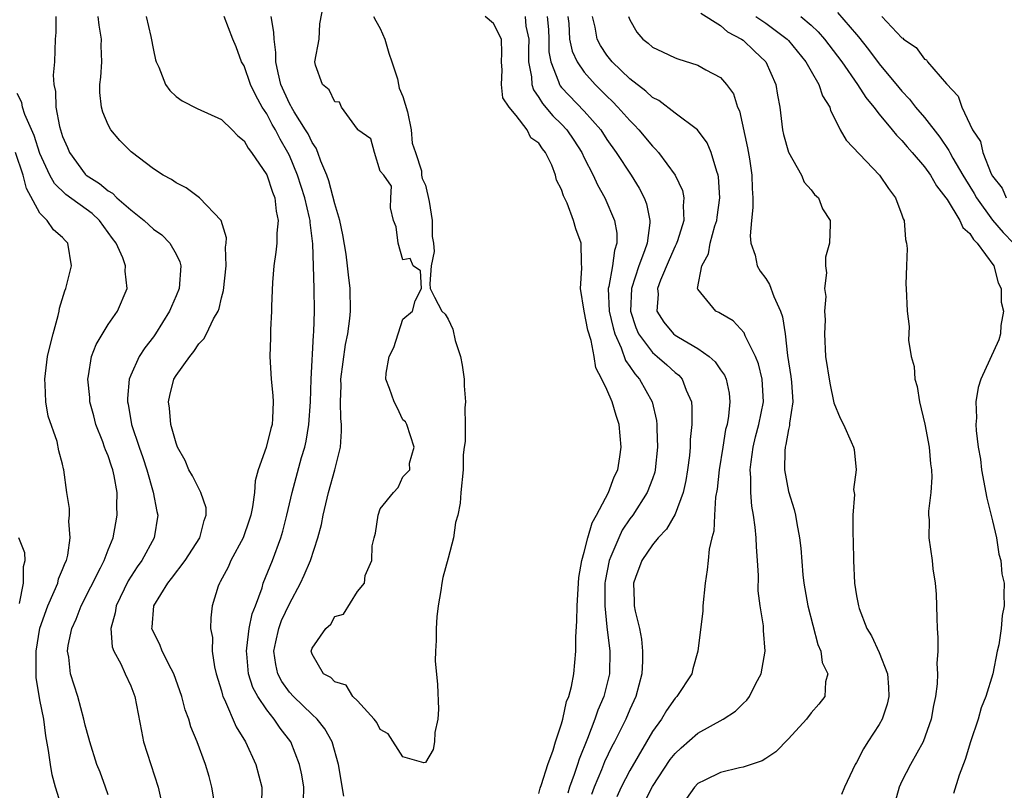
# Model space of a CAD drawing. Units: inches. Extents: x 2634000 to 2637000, y 1488000 to 1491000.
# Drawn here: x 2634455 to 2634542, y 1488923 to 1488991 of the extents above; entities that cross this region are included whole.
import ezdxf

# ---------------------------------------------------------------- set-up
doc = ezdxf.new("R2010")
doc.units = ezdxf.units.IN
doc.header["$MEASUREMENT"] = 0
doc.layers.add('LD26341488_2ft', color=188, linetype='Continuous')

msp = doc.modelspace()

# ---------------------------------------------------------------- linework, layer by layer
at = {"layer": 'LD26341488_2ft'}
for points, elevation in [([(2634486.414, 1488991), (2634486.603, 1488990.603), (2634487, 1488989.919), (2634487.401, 1488989), (2634487.754, 1488987.754), (2634488.022, 1488987), (2634488.514, 1488985.486), (2634488.629, 1488985), (2634488.674, 1488984.674), (2634489, 1488983.934), (2634489.408, 1488982.592), (2634489.746, 1488981), (2634489.813, 1488979.813), (2634490.118, 1488979), (2634490.641, 1488977.359), (2634490.651, 1488977), (2634490.691, 1488976.691), (2634491, 1488976.115), (2634491.324, 1488974.676), (2634491.596, 1488973), (2634491.588, 1488971.588), (2634491.712, 1488971), (2634491.746, 1488970.254), (2634491.485, 1488969), (2634491.391, 1488967.391), (2634491.413, 1488967), (2634491.789, 1488966.211), (2634492.435, 1488965), (2634492.734, 1488964.734), (2634493, 1488964.294), (2634493.411, 1488963.411), (2634493.609, 1488962.391), (2634494.069, 1488961), (2634494.225, 1488960.225), (2634494.4, 1488959), (2634494.399, 1488958.399), (2634494.528, 1488957), (2634494.455, 1488956.455), (2634494.497, 1488955), (2634494.503, 1488953.497), (2634494.409, 1488953), (2634494.327, 1488952.327), (2634494.305, 1488951), (2634494.124, 1488949), (2634494.059, 1488948.059), (2634493.853, 1488947), (2634493.644, 1488946.356), (2634493.455, 1488945), (2634493, 1488943.188), (2634492.515, 1488941.485), (2634492.423, 1488941), (2634492.347, 1488940.347), (2634492.123, 1488939), (2634491.99, 1488938.01), (2634491.931, 1488937), (2634491.938, 1488935.938), (2634491.868, 1488935), (2634491.854, 1488934.146), (2634492.058, 1488932.058), (2634492.129, 1488929.871), (2634492.086, 1488929), (2634491.809, 1488927.809), (2634491.79, 1488927), (2634491.676, 1488926.324), (2634491, 1488925.178), (2634490.86, 1488925.14), (2634489, 1488925.666), (2634487.707, 1488927.707), (2634487, 1488928.09), (2634486.708, 1488928.708), (2634486.476, 1488929), (2634485, 1488930.604), (2634484.597, 1488931), (2634484.004, 1488932.005), (2634483, 1488932.273), (2634482.655, 1488932.655), (2634481.991, 1488933), (2634481, 1488934.714), (2634480.92, 1488935), (2634481, 1488935.241), (2634482.2, 1488937), (2634482.635, 1488937.365), (2634483, 1488938.053), (2634483.751, 1488938.249), (2634485, 1488940.255), (2634485.622, 1488941), (2634485.669, 1488941.669), (2634486.259, 1488943), (2634486.285, 1488944.285), (2634486.464, 1488945), (2634486.586, 1488945.414), (2634486.809, 1488947), (2634487, 1488947.539), (2634488.162, 1488949), (2634488.576, 1488949.424), (2634489, 1488950.362), (2634489.604, 1488951), (2634489.592, 1488951.592), (2634490.004, 1488953), (2634489.337, 1488955), (2634489.218, 1488955.218), (2634489, 1488955.399), (2634488.499, 1488956.499), (2634488.244, 1488957), (2634487.825, 1488958.175), (2634487.509, 1488959), (2634487.534, 1488959.534), (2634487.782, 1488961), (2634488.201, 1488961.798), (2634489, 1488964.273), (2634489.844, 1488965), (2634490.084, 1488965.916), (2634490.644, 1488967), (2634490.556, 1488968.556), (2634489.923, 1488969), (2634489.631, 1488969.631), (2634489, 1488969.508), (2634488.593, 1488971), (2634488.419, 1488972.419), (2634488.169, 1488973), (2634487.9, 1488974.099), (2634487.936, 1488975), (2634488.01, 1488976.01), (2634487.32, 1488977), (2634487, 1488977.338), (2634486.486, 1488979), (2634486.183, 1488980.183), (2634485.043, 1488981), (2634485.038, 1488981.038), (2634485, 1488981.042), (2634483.592, 1488983), (2634483.427, 1488983.427), (2634483, 1488983.475), (2634482.516, 1488984.516), (2634481.915, 1488985), (2634481.304, 1488986.695), (2634481.237, 1488987), (2634481.626, 1488989), (2634481.671, 1488990.329), (2634482.015, 1488992.015)], 8084), ([(2634458.402, 1488991), (2634458.412, 1488989.588), (2634458.348, 1488989), (2634458.274, 1488987), (2634458.176, 1488985.824), (2634458.228, 1488985), (2634458.359, 1488984.359), (2634458.391, 1488983), (2634458.727, 1488981.273), (2634459, 1488980.401), (2634459.432, 1488979.432), (2634459.599, 1488979), (2634461, 1488977.07), (2634461.07, 1488977), (2634462.26, 1488976.26), (2634463, 1488975.619), (2634463.404, 1488975.404), (2634463.787, 1488975), (2634465, 1488973.922), (2634466.181, 1488973), (2634467, 1488972.239), (2634467.733, 1488971.733), (2634468.459, 1488971), (2634469, 1488970.034), (2634469.343, 1488969.343), (2634469.418, 1488969), (2634469.265, 1488967), (2634469, 1488966.342), (2634468.588, 1488965.412), (2634468.434, 1488965), (2634467.201, 1488963), (2634467, 1488962.72), (2634466.246, 1488961.754), (2634465.748, 1488961), (2634465, 1488959.346), (2634464.864, 1488959), (2634464.712, 1488957.288), (2634464.718, 1488957), (2634464.773, 1488956.773), (2634465.082, 1488955), (2634465.754, 1488953), (2634466.085, 1488952.085), (2634466.432, 1488951), (2634466.986, 1488949.014), (2634467.3, 1488947.3), (2634467.387, 1488947), (2634467.061, 1488945), (2634465.99, 1488943), (2634465.58, 1488942.421), (2634464.79, 1488941.21), (2634463.722, 1488939), (2634463.634, 1488938.366), (2634463.25, 1488937), (2634463.376, 1488935.376), (2634463.508, 1488935), (2634464.121, 1488933.879), (2634464.523, 1488933), (2634465, 1488931.922), (2634465.357, 1488931), (2634465.942, 1488927.941), (2634466.143, 1488927), (2634466.764, 1488925), (2634467.415, 1488923), (2634467.876, 1488921)], 8074), ([(2634472.384, 1488921.616), (2634472.166, 1488923), (2634471.926, 1488923.926), (2634471.606, 1488925), (2634470.855, 1488927), (2634470.304, 1488928.304), (2634470.118, 1488929), (2634469.805, 1488929.805), (2634469.516, 1488931), (2634468.809, 1488933), (2634468.572, 1488933.428), (2634467.778, 1488935), (2634467.567, 1488935.567), (2634467, 1488936.67), (2634466.866, 1488937), (2634466.886, 1488937.114), (2634467.042, 1488939), (2634468.279, 1488941), (2634468.605, 1488941.395), (2634469.796, 1488943), (2634471.088, 1488945), (2634471.471, 1488946.529), (2634471.665, 1488947), (2634471.642, 1488947.642), (2634471.191, 1488949), (2634471, 1488949.331), (2634470.45, 1488950.45), (2634470.129, 1488951), (2634469.812, 1488951.812), (2634469.142, 1488953), (2634469, 1488953.345), (2634468.546, 1488955), (2634468.42, 1488956.42), (2634468.328, 1488957), (2634468.448, 1488957.552), (2634468.818, 1488959), (2634469, 1488959.307), (2634470.22, 1488961), (2634470.582, 1488961.418), (2634471, 1488962.097), (2634471.453, 1488962.546), (2634471.692, 1488963), (2634472.304, 1488964.304), (2634472.702, 1488965), (2634472.788, 1488965.212), (2634473, 1488966.177), (2634473.175, 1488966.825), (2634473.413, 1488969), (2634473.369, 1488970.631), (2634473.423, 1488971), (2634473.454, 1488971.454), (2634472.99, 1488972.99), (2634471.06, 1488975), (2634469.887, 1488975.887), (2634469, 1488976.31), (2634468.608, 1488976.608), (2634467.854, 1488977), (2634467, 1488977.551), (2634465.035, 1488979.035), (2634464.054, 1488980.054), (2634463.248, 1488981), (2634463, 1488981.439), (2634462.544, 1488982.544), (2634462.416, 1488983), (2634462.279, 1488984.279), (2634462.287, 1488985), (2634462.371, 1488985.629), (2634462.448, 1488987), (2634462.407, 1488988.407), (2634462.415, 1488989), (2634462.214, 1488990.214), (2634462.141, 1488991)], 8076), ([(2634466.367, 1488991), (2634466.773, 1488989.228), (2634467, 1488988.005), (2634467.18, 1488987.18), (2634467.242, 1488987), (2634467.49, 1488986.51), (2634468.075, 1488985), (2634468.449, 1488984.449), (2634469, 1488983.942), (2634469.544, 1488983.543), (2634470.87, 1488982.87), (2634473, 1488981.908), (2634473.951, 1488981), (2634474.459, 1488980.459), (2634475, 1488980.033), (2634475.36, 1488979.36), (2634475.649, 1488979), (2634477, 1488977.012), (2634477.502, 1488975.502), (2634477.703, 1488975), (2634477.826, 1488973.826), (2634478.006, 1488973), (2634477.883, 1488971.883), (2634477.872, 1488971), (2634477.803, 1488970.197), (2634477.617, 1488969), (2634477.511, 1488967.511), (2634477.431, 1488965.431), (2634477.429, 1488965), (2634477.34, 1488963.34), (2634477.335, 1488962.665), (2634477.263, 1488961), (2634477.376, 1488959), (2634477.545, 1488957.546), (2634477.569, 1488957), (2634477.516, 1488955.516), (2634477.462, 1488955), (2634477.353, 1488954.647), (2634476.952, 1488952.952), (2634476.252, 1488951), (2634475.968, 1488950.031), (2634475.91, 1488949), (2634475.738, 1488947.738), (2634475.584, 1488947), (2634475.448, 1488946.551), (2634474.912, 1488945), (2634473.837, 1488943), (2634473.586, 1488942.415), (2634472.901, 1488941.099), (2634472.828, 1488941), (2634472.723, 1488940.723), (2634472.199, 1488939), (2634472.072, 1488937.928), (2634472.05, 1488937), (2634472.209, 1488936.209), (2634472.183, 1488935), (2634472.377, 1488933.623), (2634472.527, 1488933), (2634473, 1488931.48), (2634473.097, 1488931.097), (2634473.135, 1488931), (2634473.275, 1488930.725), (2634474.315, 1488928.315), (2634475.115, 1488927), (2634476.035, 1488925), (2634476.555, 1488923), (2634476.522, 1488921.478)], 8078), ([(2634480.24, 1488921.76), (2634480.274, 1488923), (2634480.084, 1488924.084), (2634479.897, 1488925), (2634479.113, 1488927), (2634478.19, 1488928.19), (2634477.657, 1488929), (2634477, 1488929.811), (2634476.214, 1488931), (2634475.775, 1488931.776), (2634475.393, 1488933), (2634475.231, 1488934.769), (2634475.198, 1488935), (2634475.243, 1488935.243), (2634475.458, 1488937), (2634475.708, 1488938.292), (2634475.992, 1488939), (2634476.584, 1488940.584), (2634476.696, 1488941), (2634477.495, 1488943), (2634478.238, 1488945), (2634478.412, 1488945.588), (2634478.776, 1488947), (2634479.228, 1488949), (2634480.067, 1488952.067), (2634480.35, 1488953), (2634480.476, 1488953.524), (2634480.721, 1488955), (2634480.851, 1488957), (2634480.916, 1488959), (2634481.125, 1488962.875), (2634481.156, 1488963.156), (2634481.207, 1488965), (2634481.183, 1488967), (2634481.067, 1488970.933), (2634480.814, 1488972.814), (2634480.815, 1488973), (2634480.777, 1488973.223), (2634480.352, 1488975), (2634479.722, 1488977), (2634479, 1488978.715), (2634478.862, 1488979), (2634478.171, 1488980.171), (2634477.759, 1488981), (2634477.473, 1488981.473), (2634477, 1488982.39), (2634476.601, 1488983), (2634476.023, 1488984.023), (2634475.557, 1488985), (2634475, 1488986.649), (2634474.782, 1488987), (2634474.302, 1488988.302), (2634474.018, 1488989), (2634473.246, 1488991)], 8080), ([(2634483.798, 1488922.202), (2634483.31, 1488925), (2634482.756, 1488927), (2634482.131, 1488928.131), (2634481.445, 1488929), (2634481, 1488929.396), (2634479.345, 1488931), (2634479, 1488931.379), (2634478.316, 1488932.316), (2634477.964, 1488933), (2634477.801, 1488933.801), (2634477.611, 1488935), (2634477.804, 1488935.804), (2634478.059, 1488937), (2634478.31, 1488937.69), (2634479, 1488939.165), (2634479.988, 1488941), (2634480.306, 1488941.694), (2634480.843, 1488943), (2634481.512, 1488945), (2634481.821, 1488946.179), (2634481.98, 1488947), (2634482.457, 1488949), (2634483.006, 1488951), (2634483.488, 1488953), (2634483.592, 1488954.408), (2634483.58, 1488955), (2634483.517, 1488955.517), (2634483.491, 1488957), (2634483.558, 1488958.442), (2634483.543, 1488959), (2634483.952, 1488962.048), (2634484.148, 1488963), (2634484.337, 1488964.337), (2634484.395, 1488965), (2634484.367, 1488967), (2634484.193, 1488968.193), (2634484.123, 1488969), (2634483.993, 1488970.007), (2634483.712, 1488971.712), (2634483.433, 1488973), (2634483, 1488974.449), (2634482.476, 1488976.476), (2634482.287, 1488977), (2634481.77, 1488978.23), (2634481.509, 1488979), (2634481.367, 1488979.367), (2634481, 1488979.87), (2634480.637, 1488980.637), (2634480.425, 1488981), (2634479.414, 1488982.586), (2634479.166, 1488983), (2634479.116, 1488983.116), (2634479, 1488983.304), (2634478.245, 1488985), (2634477.991, 1488986.009), (2634477.802, 1488987), (2634477.801, 1488987.801), (2634477.658, 1488989), (2634477.619, 1488989.619), (2634477.381, 1488991)], 8082), ([(2634501, 1488922.436), (2634501.103, 1488922.898), (2634501.231, 1488923.231), (2634501.782, 1488925), (2634502.266, 1488926.266), (2634502.449, 1488927), (2634503, 1488928.575), (2634503.113, 1488929), (2634503.441, 1488930.559), (2634503.631, 1488931), (2634503.869, 1488931.869), (2634504.083, 1488933), (2634504.264, 1488935), (2634504.255, 1488936.256), (2634504.354, 1488937.646), (2634504.373, 1488939), (2634504.52, 1488941.48), (2634504.77, 1488943), (2634505, 1488943.719), (2634505.3, 1488945), (2634505.679, 1488946.321), (2634506.072, 1488947), (2634507.133, 1488949), (2634507.637, 1488950.363), (2634507.95, 1488951), (2634508.14, 1488952.14), (2634508.259, 1488953), (2634508.064, 1488955), (2634507.798, 1488955.798), (2634507.467, 1488957), (2634507, 1488958.077), (2634506.555, 1488959), (2634506.004, 1488960.004), (2634505.861, 1488961), (2634505.607, 1488962.393), (2634505.31, 1488963.31), (2634504.996, 1488964.996), (2634504.65, 1488967), (2634504.772, 1488968.772), (2634504.744, 1488969.256), (2634504.729, 1488971), (2634504.261, 1488972.26), (2634504.059, 1488973), (2634503.483, 1488974.517), (2634503.164, 1488975.164), (2634503, 1488975.727), (2634502.546, 1488976.546), (2634502.471, 1488977), (2634502.142, 1488977.858), (2634501.583, 1488979), (2634501.313, 1488979.314), (2634501, 1488979.817), (2634500.275, 1488980.274), (2634499.955, 1488981), (2634499, 1488982.25), (2634498.373, 1488983), (2634497.814, 1488983.814), (2634497.687, 1488985), (2634497.744, 1488986.256), (2634497.709, 1488987), (2634497.741, 1488987.741), (2634497.7, 1488989), (2634497, 1488990.382), (2634496.245, 1488991)], 8084), ([(2634499.77, 1488991), (2634499.849, 1488990.151), (2634500.1, 1488989), (2634500.076, 1488988.076), (2634500.091, 1488987), (2634500.337, 1488985.663), (2634500.361, 1488985), (2634500.511, 1488984.511), (2634501, 1488983.841), (2634501.32, 1488983.32), (2634502.232, 1488982.232), (2634503, 1488981.489), (2634503.462, 1488981), (2634504.087, 1488980.087), (2634504.784, 1488979), (2634505, 1488978.53), (2634505.769, 1488977), (2634506.15, 1488976.15), (2634506.806, 1488975), (2634507.676, 1488973), (2634507.863, 1488971.863), (2634507.867, 1488971), (2634507.653, 1488970.347), (2634507.483, 1488969), (2634507.163, 1488967.163), (2634507.117, 1488967), (2634507.201, 1488965), (2634507.531, 1488963.531), (2634507.682, 1488963), (2634508.259, 1488961.741), (2634508.627, 1488960.627), (2634509, 1488960.115), (2634509.447, 1488959.447), (2634509.875, 1488959), (2634510.986, 1488957), (2634511.356, 1488955.356), (2634511.388, 1488955), (2634511.383, 1488954.617), (2634511.459, 1488953), (2634511.254, 1488951), (2634511.207, 1488950.793), (2634511, 1488950.199), (2634510.555, 1488949), (2634509.266, 1488947), (2634509, 1488946.653), (2634508.344, 1488945.656), (2634508.031, 1488945), (2634507.351, 1488943.351), (2634507.187, 1488943), (2634506.831, 1488941.169), (2634506.815, 1488941), (2634506.811, 1488939), (2634507, 1488937.151), (2634507.255, 1488935), (2634507.21, 1488933), (2634506.711, 1488931), (2634506.202, 1488929.799), (2634505.941, 1488929), (2634505.279, 1488927.279), (2634504.537, 1488925.463), (2634504.409, 1488925), (2634504.114, 1488924.114), (2634503.7, 1488923), (2634503.535, 1488922.465)], 8086), ([(2634501.739, 1488991), (2634501.829, 1488989.829), (2634501.863, 1488989), (2634501.877, 1488987.877), (2634502.048, 1488987), (2634502.733, 1488985.267), (2634502.798, 1488985), (2634502.875, 1488984.875), (2634503, 1488984.731), (2634505, 1488982.646), (2634506.444, 1488981), (2634507, 1488980.14), (2634507.816, 1488979), (2634509.117, 1488977), (2634509.838, 1488975.838), (2634510.271, 1488975), (2634510.474, 1488974.474), (2634510.781, 1488973), (2634510.782, 1488972.782), (2634510.528, 1488971), (2634510.319, 1488970.319), (2634509.819, 1488969), (2634509.161, 1488967), (2634509.083, 1488965), (2634509.544, 1488963.544), (2634509.783, 1488963), (2634511, 1488961.34), (2634511.426, 1488961), (2634512.268, 1488960.268), (2634513, 1488959.575), (2634513.329, 1488959.329), (2634513.626, 1488959), (2634513.982, 1488958.018), (2634514.438, 1488957), (2634514.49, 1488956.49), (2634514.476, 1488955), (2634514.343, 1488953.657), (2634514.335, 1488953), (2634514.264, 1488952.264), (2634514.108, 1488951), (2634513.95, 1488950.05), (2634513.706, 1488949), (2634513, 1488947.089), (2634512.25, 1488945.75), (2634511.522, 1488945), (2634511, 1488944.36), (2634510.082, 1488943), (2634509.5, 1488941.501), (2634509.328, 1488941), (2634509.403, 1488939.403), (2634509.408, 1488939), (2634509.476, 1488938.525), (2634509.852, 1488937), (2634510.048, 1488936.048), (2634510.13, 1488935), (2634510.121, 1488934.121), (2634510.064, 1488933), (2634509.541, 1488931), (2634509, 1488929.834), (2634508.65, 1488929), (2634507.66, 1488927), (2634507.429, 1488926.571), (2634506.784, 1488925.216), (2634506.509, 1488924.509), (2634505.875, 1488923), (2634505.644, 1488922.356)], 8088), ([(2634503.56, 1488991), (2634503.635, 1488990.365), (2634503.706, 1488989), (2634503.93, 1488987.93), (2634504.372, 1488987), (2634505, 1488986.087), (2634505.958, 1488985), (2634507, 1488983.953), (2634507.491, 1488983.491), (2634507.967, 1488983), (2634509, 1488981.809), (2634509.415, 1488981.415), (2634509.797, 1488981), (2634511, 1488979.546), (2634511.287, 1488979.287), (2634511.538, 1488979), (2634513.025, 1488977), (2634513.651, 1488975.651), (2634513.79, 1488975), (2634513.709, 1488974.291), (2634513.766, 1488973), (2634513.208, 1488971.208), (2634513.1, 1488970.9), (2634513, 1488970.718), (2634512.473, 1488969.527), (2634511.717, 1488967.717), (2634511.464, 1488967), (2634511.507, 1488966.493), (2634511.406, 1488965), (2634512.009, 1488964.009), (2634512.858, 1488963), (2634513, 1488962.885), (2634513.308, 1488962.692), (2634515, 1488961.71), (2634516.006, 1488961), (2634516.527, 1488960.526), (2634517, 1488959.824), (2634517.352, 1488959.352), (2634517.505, 1488959), (2634517.76, 1488957.76), (2634517.84, 1488957), (2634517.711, 1488955.711), (2634517.583, 1488955), (2634517.461, 1488954.539), (2634517.204, 1488953), (2634516.897, 1488951), (2634516.712, 1488949.288), (2634516.573, 1488948.573), (2634516.468, 1488947), (2634516.433, 1488945.567), (2634516.248, 1488945), (2634515.998, 1488943.998), (2634515.935, 1488943), (2634515.84, 1488942.16), (2634515.651, 1488941), (2634515.458, 1488939), (2634515.442, 1488938.558), (2634515.014, 1488935), (2634514.576, 1488933.424), (2634514.479, 1488933), (2634513.17, 1488931), (2634513, 1488930.841), (2634512.236, 1488929.764), (2634511.798, 1488929), (2634511, 1488927.892), (2634510.491, 1488927), (2634509, 1488924.476), (2634508.241, 1488923), (2634507.854, 1488922.146)], 8090), ([(2634509.964, 1488921), (2634511, 1488923.063), (2634512.578, 1488925.422), (2634513, 1488925.965), (2634513.53, 1488926.469), (2634515, 1488927.766), (2634517.243, 1488929), (2634518.318, 1488929.682), (2634519, 1488930.376), (2634519.334, 1488930.666), (2634519.57, 1488931), (2634520.132, 1488932.132), (2634520.593, 1488933), (2634520.955, 1488935), (2634520.808, 1488936.808), (2634520.789, 1488937.212), (2634520.495, 1488939), (2634520.327, 1488940.326), (2634520.346, 1488941.654), (2634520.274, 1488943), (2634520.188, 1488944.189), (2634520.162, 1488945), (2634520.069, 1488945.931), (2634519.918, 1488947), (2634519.77, 1488947.771), (2634519.675, 1488949), (2634519.696, 1488950.304), (2634519.633, 1488951), (2634519.703, 1488951.703), (2634519.89, 1488953), (2634520.101, 1488953.899), (2634520.393, 1488955), (2634520.794, 1488957), (2634520.677, 1488959), (2634520.356, 1488960.357), (2634520.096, 1488961), (2634519.183, 1488962.817), (2634519.083, 1488963.083), (2634518.134, 1488964.133), (2634517, 1488964.775), (2634516.87, 1488964.87), (2634516.598, 1488965), (2634515, 1488966.917), (2634514.968, 1488967), (2634515.359, 1488969), (2634515.952, 1488970.048), (2634516.102, 1488971), (2634516.52, 1488972.52), (2634516.688, 1488973), (2634516.715, 1488973.285), (2634516.961, 1488975), (2634516.84, 1488976.84), (2634516.807, 1488977), (2634516.675, 1488977.325), (2634516.172, 1488979), (2634515.838, 1488979.838), (2634514.991, 1488980.991), (2634513, 1488982.465), (2634511.572, 1488983.571), (2634511, 1488983.851), (2634510.415, 1488984.415), (2634509, 1488985.477), (2634507.447, 1488987), (2634507, 1488987.565), (2634506.431, 1488988.431), (2634506.134, 1488989), (2634505.957, 1488990.043), (2634505.732, 1488991)], 8092), ([(2634508.882, 1488991), (2634509, 1488990.697), (2634509.621, 1488989.621), (2634510.146, 1488989), (2634510.624, 1488988.625), (2634511, 1488988.281), (2634511.88, 1488987.88), (2634513, 1488987.334), (2634513.243, 1488987.243), (2634515, 1488986.689), (2634515.719, 1488986.281), (2634517, 1488985.62), (2634517.55, 1488985), (2634518.155, 1488984.155), (2634518.522, 1488983), (2634518.674, 1488982.674), (2634519.389, 1488979.389), (2634519.56, 1488978.44), (2634519.786, 1488977), (2634519.809, 1488975.809), (2634519.858, 1488975), (2634519.851, 1488974.148), (2634519.731, 1488973), (2634519.635, 1488971.635), (2634519.697, 1488971), (2634520.058, 1488969.942), (2634520.249, 1488969), (2634520.519, 1488968.519), (2634521, 1488967.86), (2634521.34, 1488967.34), (2634521.713, 1488966.287), (2634522.298, 1488965), (2634522.477, 1488964.477), (2634522.704, 1488963), (2634522.926, 1488961.074), (2634523.213, 1488959.213), (2634523.261, 1488958.739), (2634523.375, 1488957), (2634523.1, 1488955.1), (2634523.1, 1488954.9), (2634523, 1488954.537), (2634522.772, 1488953.228), (2634522.705, 1488953), (2634522.669, 1488952.669), (2634522.649, 1488951), (2634523, 1488949.071), (2634523.501, 1488947.501), (2634523.625, 1488947), (2634523.746, 1488946.254), (2634523.987, 1488945), (2634524.079, 1488944.079), (2634524.264, 1488941.736), (2634524.345, 1488941), (2634524.697, 1488939), (2634525.578, 1488935.577), (2634525.854, 1488935), (2634525.985, 1488933.986), (2634526.459, 1488933), (2634526.279, 1488932.279), (2634526.206, 1488931), (2634525.675, 1488930.325), (2634525, 1488929.536), (2634524.598, 1488929), (2634523, 1488927.266), (2634521.891, 1488926.109), (2634521, 1488925.508), (2634520.685, 1488925.315), (2634519, 1488924.752), (2634518.693, 1488924.694), (2634517, 1488924.28), (2634515.619, 1488923.619), (2634515, 1488923.3), (2634514.711, 1488923), (2634514.007, 1488921.993)], 8094), ([(2634515.27, 1488991.27), (2634517, 1488990.194), (2634517.64, 1488989.64), (2634518.869, 1488989), (2634519, 1488988.903), (2634519.964, 1488987.964), (2634521, 1488987), (2634521.894, 1488985), (2634522.042, 1488984.042), (2634522.226, 1488983), (2634522.477, 1488981), (2634522.577, 1488980.577), (2634523.007, 1488979.007), (2634524.151, 1488977), (2634524.375, 1488976.375), (2634525, 1488975.69), (2634525.295, 1488975.295), (2634525.644, 1488975), (2634526.015, 1488974.015), (2634526.676, 1488973), (2634526.679, 1488972.679), (2634526.607, 1488971), (2634526.256, 1488969.744), (2634526.271, 1488969), (2634526.365, 1488968.365), (2634526.179, 1488967), (2634526.283, 1488966.283), (2634526.188, 1488965), (2634526.232, 1488964.232), (2634526.19, 1488963), (2634526.279, 1488961), (2634526.642, 1488958.642), (2634527, 1488956.914), (2634527.547, 1488955.547), (2634527.858, 1488955), (2634528.533, 1488953.467), (2634528.723, 1488953), (2634528.791, 1488952.791), (2634528.985, 1488951), (2634528.739, 1488949.261), (2634528.815, 1488948.816), (2634528.681, 1488947), (2634528.669, 1488945.331), (2634528.708, 1488944.709), (2634528.74, 1488943), (2634528.837, 1488941), (2634529, 1488939.87), (2634529.163, 1488939), (2634529.234, 1488938.766), (2634529.916, 1488937), (2634530.337, 1488936.337), (2634531, 1488934.876), (2634531.74, 1488933), (2634531.823, 1488931.823), (2634531.854, 1488931), (2634531.697, 1488930.303), (2634531.258, 1488929), (2634531, 1488928.511), (2634530.008, 1488927), (2634529.62, 1488926.381), (2634529, 1488925.168), (2634528.879, 1488925), (2634527.946, 1488923), (2634527.665, 1488922.335)], 8096), ([(2634520.125, 1488991), (2634521, 1488990.388), (2634522.881, 1488989), (2634523, 1488988.868), (2634524.526, 1488987), (2634525, 1488986.161), (2634525.693, 1488985), (2634526.002, 1488984.002), (2634526.638, 1488983), (2634526.703, 1488982.703), (2634527, 1488982.148), (2634527.568, 1488981), (2634528.08, 1488980.08), (2634531.026, 1488977), (2634531.81, 1488975.811), (2634532.444, 1488975), (2634533, 1488973.501), (2634533.124, 1488973.124), (2634533.198, 1488973), (2634533.315, 1488971.315), (2634533.415, 1488971), (2634533.475, 1488970.525), (2634533.4, 1488969), (2634533.36, 1488967.36), (2634533.393, 1488967), (2634533.469, 1488965), (2634533.638, 1488963.638), (2634533.572, 1488962.428), (2634533.824, 1488961), (2634534.096, 1488960.096), (2634534.133, 1488959), (2634534.336, 1488958.337), (2634534.551, 1488957), (2634535.024, 1488955.024), (2634535.402, 1488953), (2634535.526, 1488951.526), (2634535.603, 1488951), (2634535.645, 1488950.355), (2634535.553, 1488949), (2634535.342, 1488947.342), (2634535.361, 1488947), (2634535.406, 1488946.593), (2634535.368, 1488945), (2634535.672, 1488943), (2634535.736, 1488942.264), (2634535.941, 1488941), (2634536.03, 1488940.03), (2634536.074, 1488937.926), (2634536.12, 1488937), (2634536.186, 1488936.186), (2634536.179, 1488935), (2634536.09, 1488933.909), (2634536.143, 1488933), (2634536.102, 1488932.103), (2634535.96, 1488931), (2634535.798, 1488930.201), (2634535.582, 1488929), (2634534.882, 1488927), (2634533.766, 1488925), (2634533, 1488923.526), (2634532.767, 1488923), (2634532.38, 1488921.62)], 8098), ([(2634524.094, 1488991), (2634525, 1488990.225), (2634525.631, 1488989.631), (2634526.183, 1488989), (2634527.697, 1488987), (2634529.091, 1488985), (2634529.831, 1488983.831), (2634530.516, 1488983), (2634531, 1488982.363), (2634532.144, 1488981), (2634532.518, 1488980.518), (2634533, 1488980.056), (2634533.477, 1488979.477), (2634533.918, 1488979), (2634535, 1488977.737), (2634535.524, 1488977), (2634536.047, 1488976.047), (2634536.892, 1488975), (2634537, 1488974.833), (2634538.116, 1488973), (2634538.369, 1488972.369), (2634539, 1488971.849), (2634539.311, 1488971.311), (2634539.654, 1488971), (2634541.108, 1488969), (2634541.496, 1488967.496), (2634541.761, 1488967), (2634541.772, 1488965.773), (2634541.949, 1488965), (2634541.715, 1488963.715), (2634541.707, 1488963), (2634541.552, 1488962.448), (2634539.958, 1488959), (2634539.739, 1488958.261), (2634539.534, 1488957), (2634539.581, 1488955.581), (2634539.529, 1488955), (2634539.544, 1488954.456), (2634539.738, 1488953), (2634539.928, 1488951.928), (2634540.029, 1488951), (2634540.486, 1488948.486), (2634541, 1488946.476), (2634541.333, 1488945), (2634541.559, 1488943.559), (2634541.729, 1488943), (2634541.825, 1488941.824), (2634542.01, 1488941), (2634542, 1488940), (2634542.016, 1488939), (2634541.853, 1488938.147), (2634541.752, 1488937), (2634541.549, 1488935.549), (2634541.418, 1488935), (2634541.02, 1488933), (2634540.42, 1488931), (2634540.005, 1488929.995), (2634539.722, 1488929), (2634539.056, 1488927), (2634538.576, 1488925.425), (2634538.05, 1488924.05), (2634537.561, 1488922.439)], 8100), ([(2634527.34, 1488991.34), (2634529, 1488989.395), (2634529.19, 1488989.19), (2634530.069, 1488988.069), (2634531, 1488986.815), (2634532.722, 1488984.721), (2634533, 1488984.394), (2634533.685, 1488983.685), (2634534.212, 1488983), (2634535, 1488982.083), (2634536.343, 1488980.343), (2634537.157, 1488979.157), (2634537.222, 1488979), (2634537.498, 1488978.502), (2634538.383, 1488977), (2634538.6, 1488976.601), (2634539, 1488975.994), (2634539.38, 1488975.38), (2634539.574, 1488975), (2634541, 1488973.017), (2634541.926, 1488971.926), (2634542.838, 1488971)], 8102), ([(2634531.249, 1488991), (2634533, 1488989.1), (2634533.075, 1488989.075), (2634533.134, 1488989), (2634534.263, 1488988.263), (2634535, 1488987.238), (2634535.168, 1488987.168), (2634535.269, 1488987), (2634536.938, 1488985.062), (2634537.97, 1488983.97), (2634538.299, 1488983), (2634539.239, 1488981), (2634539.947, 1488979.946), (2634540.138, 1488979), (2634540.89, 1488977.109), (2634541, 1488976.903), (2634541.834, 1488975.834), (2634542.192, 1488975)], 8104), ([(2634463, 1488922.309), (2634462.778, 1488923), (2634462.301, 1488924.301), (2634462.022, 1488925), (2634461.387, 1488927), (2634461.317, 1488927.317), (2634461, 1488928.464), (2634460.881, 1488929), (2634460.345, 1488931), (2634459.702, 1488933), (2634459.533, 1488934.467), (2634459.433, 1488935), (2634459.495, 1488935.495), (2634459.797, 1488937), (2634460.182, 1488937.818), (2634460.632, 1488939), (2634462.339, 1488942.339), (2634462.656, 1488943), (2634463, 1488943.922), (2634463.44, 1488945), (2634463.68, 1488946.32), (2634463.822, 1488947), (2634463.779, 1488947.779), (2634463.8, 1488949), (2634463.55, 1488950.45), (2634463.419, 1488951), (2634463.303, 1488951.303), (2634463, 1488952.224), (2634462.765, 1488952.765), (2634462.705, 1488953), (2634462.542, 1488953.458), (2634461.936, 1488955), (2634461.753, 1488955.753), (2634461.396, 1488957), (2634461.387, 1488957.387), (2634461.221, 1488959), (2634461.293, 1488959.293), (2634461.557, 1488961), (2634461.941, 1488962.059), (2634463, 1488963.803), (2634463.844, 1488965), (2634464.678, 1488967), (2634464.512, 1488968.512), (2634464.536, 1488969), (2634464.316, 1488969.684), (2634463.719, 1488971), (2634463.401, 1488971.401), (2634462.259, 1488973), (2634461.594, 1488973.594), (2634459.27, 1488975.27), (2634458.267, 1488976.267), (2634457.876, 1488977), (2634457, 1488978.889), (2634456.491, 1488980.491), (2634455.672, 1488982.329), (2634455.459, 1488983), (2634455.394, 1488983.394), (2634455, 1488984.193)], 8072), ([(2634458.994, 1488921.006), (2634458.374, 1488923), (2634458.072, 1488924.072), (2634457.922, 1488925), (2634457.761, 1488926.239), (2634457.518, 1488927.518), (2634457.329, 1488929), (2634457, 1488930.696), (2634456.675, 1488932.675), (2634456.657, 1488933), (2634456.678, 1488933.321), (2634456.657, 1488935), (2634456.989, 1488937.01), (2634457.684, 1488939), (2634458.258, 1488940.258), (2634458.561, 1488941), (2634458.639, 1488941.361), (2634459, 1488942.192), (2634459.23, 1488942.77), (2634459.343, 1488943), (2634459.46, 1488943.46), (2634459.675, 1488945), (2634459.552, 1488946.448), (2634459.596, 1488947), (2634459.59, 1488947.59), (2634459.372, 1488949), (2634459.106, 1488951), (2634459.077, 1488951.077), (2634459, 1488951.499), (2634458.655, 1488952.655), (2634458.513, 1488953.486), (2634457.718, 1488955.718), (2634457.531, 1488957), (2634457.47, 1488958.53), (2634457.416, 1488959), (2634457.666, 1488961), (2634457.918, 1488962.082), (2634458.156, 1488963), (2634458.613, 1488964.613), (2634458.702, 1488965), (2634458.734, 1488965.266), (2634459.203, 1488966.797), (2634459.294, 1488967), (2634459.786, 1488969), (2634459.467, 1488971), (2634459.226, 1488971.226), (2634459, 1488971.481), (2634458.181, 1488972.181), (2634457.649, 1488973), (2634457, 1488973.647), (2634455.819, 1488975.819), (2634455.521, 1488977), (2634454.849, 1488979)], 8070), ([(2634455.202, 1488939.202), (2634455.552, 1488941), (2634455.537, 1488942.464), (2634455.702, 1488943), (2634455.666, 1488943.666), (2634455.126, 1488945)], 8068)]:
    msp.add_lwpolyline(points, dxfattribs=dict(at, elevation=elevation))

doc.saveas('drawing.dxf')
